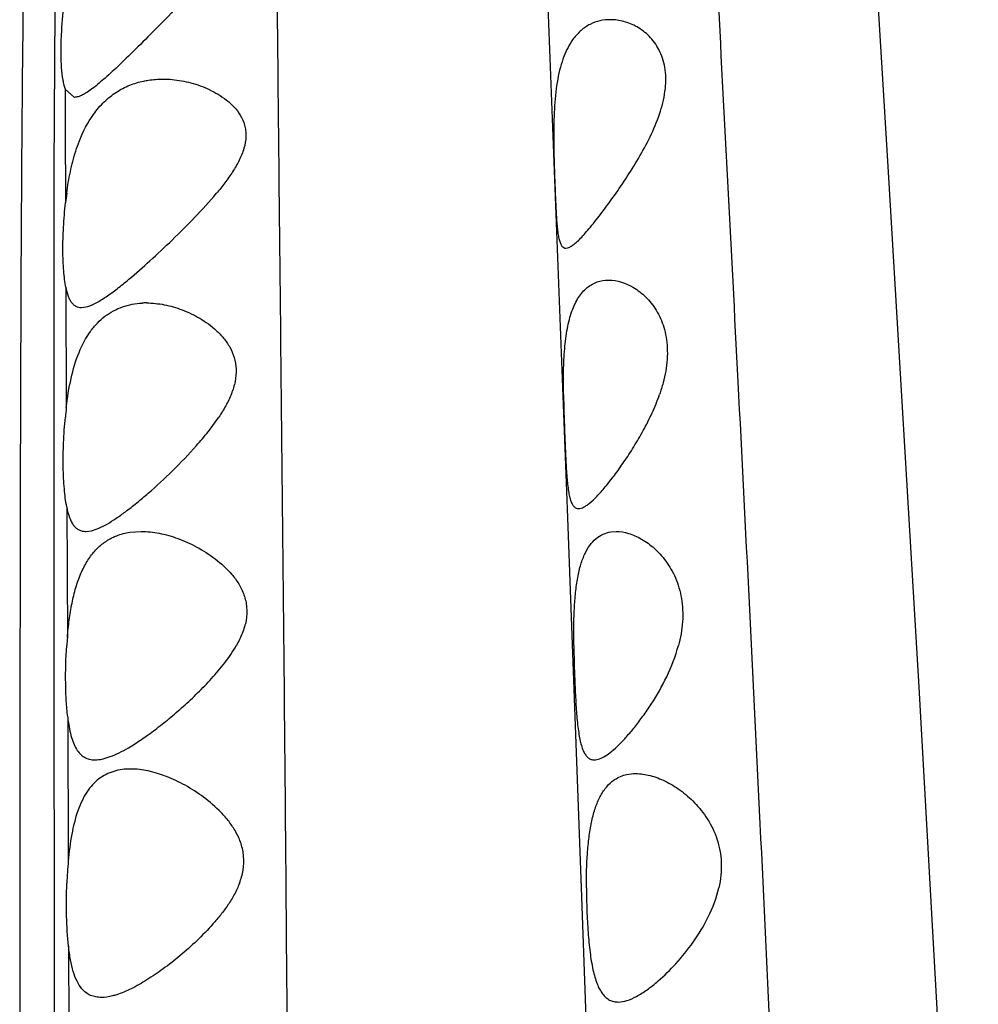
# Model space of a CAD drawing. Units: inches. Extents: x -0.7 to 22.1, y 6.3 to 11.7.
# Drawn here: x 12.2 to 12.4, y 8.9 to 9.1 of the extents above; entities that cross this region are included whole.
import ezdxf

# ---------------------------------------------------------------- set-up
doc = ezdxf.new("R2010")
doc.units = ezdxf.units.IN
doc.header["$LTSCALE"] = 1.21
doc.header["$MEASUREMENT"] = 0
doc.layers.get('0').update_dxf_attribs({"linetype": 'CONTINUOUS'})

msp = doc.modelspace()

# ---------------------------------------------------------------- linework, layer by layer
at = {"color": 7, "linetype": 'Continuous'}
for p, q in [((12.3358344304, 9.0272984236), (12.3307575166, 9.1593854928)), ((12.2279540406, 9.1173918041), (12.2259562924, 9.119154294600001)), ((12.2294989064, 9.0713918778), (12.2308703613, 9.071621675700001)), ((12.3389548507, 8.944354584700001), (12.3358344304, 9.0272984236)), ((12.2304490718, 9.0223919426), (12.2316973109, 9.0225503716)), ((12.240122566, 9.022214266499999), (12.2425568612, 9.022391921)), ((12.3453679336, 9.0223072885), (12.3464997259, 9.022393169199999)), ((12.4257638003, 8.7563302534), (12.412809674, 8.9883317546)), ((12.3455806252, 8.757658749299999), (12.3389548507, 8.944354584700001))]:
    msp.add_line(p, q, dxfattribs=at)
at = {"color": 9, "linetype": 'Continuous'}
for p, q in [((12.2235865791, 9.1175170275), (12.2235926625, 9.119163029700001)), ((12.2259560673, 9.1191533649), (12.2259729342, 9.1110314462)), ((12.2235306779, 9.0973836741), (12.2235865791, 9.1175170275)), ((12.2259729342, 9.1110314462), (12.2260214109, 9.094344660700001)), ((12.2235267688, 9.0953764899), (12.2235306779, 9.0973836741)), ((12.2235022604, 9.0769222287), (12.2235267688, 9.0953764899)), ((12.2234990145, 9.0724291322), (12.2235022604, 9.0769222287)), ((12.2260872067, 9.0758314222), (12.2261933962, 9.049484676799999)), ((12.223494971, 9.0499165129), (12.2234990145, 9.0724291322)), ((12.2234954648, 9.0477426277), (12.223494971, 9.0499165129)), ((12.2234986221, 9.0390758466), (12.2234954648, 9.0477426277)), ((12.2235049065, 9.028120253300001), (12.2234986221, 9.0390758466)), ((12.223508647, 9.0228951945), (12.2235049065, 9.028120253300001)), ((12.2262883124, 9.0277400622), (12.2264145268, 8.9991615096)), ((12.223529079, 8.9998817718), (12.223508647, 9.0228951945)), ((12.2235308346, 8.9981088889), (12.223529079, 8.9998817718)), ((12.2235468498, 8.9823910418), (12.2235308346, 8.9981088889)), ((12.223556585, 8.972850490499999), (12.2235468498, 8.9823910418)), ((12.2264894818, 8.9817932476), (12.2266187077, 8.9502415349)), ((12.2235777189, 8.9502829651), (12.223556585, 8.972850490499999)), ((12.2235795154, 8.94810876), (12.2235777189, 8.9502829651)), ((12.2235816482, 8.9454412559), (12.2235795154, 8.94810876)), ((12.2235913815, 8.931810399), (12.2235816482, 8.9454412559)), ((12.2235980064, 8.9206628741), (12.2235913815, 8.931810399)), ((12.2236244979, 8.8041781748), (12.2235980064, 8.9206628741))]:
    msp.add_line(p, q, dxfattribs=at)
at = {"color": 7, "linetype": 'Continuous'}
msp.add_lwpolyline([(12.412809674, 8.9883317546), (12.406024139, 9.1022941922), (12.3995499204, 9.208713812300001), (12.3940746229, 9.3038001702), (12.3892945397, 9.3850966906), (12.3842536436, 9.453566946699999), (12.3780194044, 9.5101536996), (12.3701405579, 9.5545804309), (12.360391901, 9.5881497374), (12.3491034562, 9.6130515158), (12.3383162013, 9.6308831148), (12.3295869802, 9.6444994345)], dxfattribs=at)
at = {"color": 9, "linetype": 'Continuous'}
for centre, radius, start, end in [((21.6896025247, 9.0836674574), 9.4660764125, 179.6530294891, 179.7851537256), ((15.938449319, 8.9335170016), 3.7117618709, 180.0296961088, 180.6447811661999)]:
    msp.add_arc(centre, radius, start, end, dxfattribs=at)
at = {"color": 7, "linetype": 'Continuous'}
for centre, radius, start, end in [((12.3039015437, 9.0860138525), 0.07832390139999999, 172.3858926941, 173.89415568), ((12.2437399993, 9.0544435489), 0.0179483765, 89.9950565519, 93.1402511733), ((12.3366509047, 9.0369567354), 0.1111656886, 173.5289329386, 174.6137433127), ((12.3354285136, 8.990080216900001), 0.1093916303, 175.23791128, 176.1675712185), ((12.3337423276, 8.9409135723), 0.1075289528, 175.0233730245, 177.6131264686)]:
    msp.add_arc(centre, radius, start, end, dxfattribs=at)
at = {"color": 9, "linetype": 'Continuous'}
for points, knots in [([(12.2274828235, 9.527614120900001), (12.2276735933, 9.5227169102), (12.2280446798, 9.5132450483), (12.2285032977, 9.4992301349), (12.2287508815, 9.4852773278), (12.2287186837, 9.4704070837), (12.2283555415, 9.4535009481), (12.2276455877, 9.4333261091), (12.2265570242, 9.4086270088), (12.2253776361, 9.3847071654), (12.2242519553, 9.3625156867), (12.2232645797, 9.3433043027), (12.2222063291, 9.322080105), (12.2211022381, 9.298472925499999), (12.2199852265, 9.2719737811), (12.2188972949, 9.2420065619), (12.2179025817, 9.2080272871), (12.2171037835, 9.169676627000001), (12.2165524355, 9.1268813538), (12.2162322069, 9.0799507178), (12.2160853172, 9.0295697011), (12.2160219059, 8.9765915041), (12.2159961997, 8.9218687489), (12.2159790067, 8.8476403725), (12.2160161505, 8.791735986499999), (12.2160848844, 8.7544802635)], [0, 0, 0, 0, 0.0190106712, 0.0367695222, 0.0543919222, 0.073139171, 0.09444728880000001, 0.1199828378, 0.1514442638, 0.1903472775, 0.2128803743, 0.2376356195, 0.2649665224, 0.2953111731, 0.3293076611, 0.3678474228, 0.4116297157, 0.4611682603, 0.5166399599, 0.5776448145, 0.6432155394, 0.7120683575, 0.7831471836, 0.8554849315999999, 1, 1, 1, 1]), ([(12.3564064094, 9.3925312619), (12.3568462523, 9.3846407856), (12.3577072268, 9.3682103467), (12.3594309432, 9.3326034553), (12.3611764484, 9.2941837421), (12.3630754384, 9.252850737000001), (12.3647288142, 9.2184277502), (12.3665919824, 9.181528457699999), (12.3694285794, 9.126828899500001), (12.3733401972, 9.052145108300001), (12.3781122781, 8.9568596388), (12.3827479374, 8.8573391337), (12.3858751303, 8.7900781906), (12.3875014802, 8.7565997845)], [0, 0, 0, 0, 0.0372364536, 0.0775235317, 0.1679706209, 0.2184509229, 0.2724838488, 0.3303533503, 0.3925362093, 0.5305662304, 0.6827344565000001, 0.8420687726999999, 1, 1, 1, 1]), ([(12.2715361636, 9.296590117400001), (12.2715120157, 9.2892850485), (12.2714723782, 9.2740488661), (12.2714947195, 9.2409567016), (12.2717578055, 9.1945960905), (12.2723503976, 9.1331027635), (12.2730659608, 9.0646078507), (12.2737020216, 9.003800569), (12.2741674653, 8.9529713578), (12.2745766914, 8.9005084484), (12.2749920917, 8.8345190323), (12.2752757211, 8.7816159857), (12.2754068547, 8.7552040623)], [0, 0, 0, 0, 0.0404788042, 0.08442637189999999, 0.1833687811, 0.2973732495, 0.4251866362, 0.5629310592, 0.6343347339000001, 0.7068513587999999, 0.8536454014, 1, 1, 1, 1])]:
    msp.add_open_spline(points, degree=3, knots=knots, dxfattribs=at)
at = {"color": 7, "linetype": 'Continuous'}
for points, knots in [([(12.2552316102, 9.142391803999999), (12.2523355824, 9.1391212191), (12.2478721678, 9.134474397), (12.2419920682, 9.1285472684), (12.2391445094, 9.1257642954), (12.2377594205, 9.1244485561)], [0, 0, 0, 0, 0.5231942157, 0.7711996434, 1, 1, 1, 1]), ([(12.2259463386, 9.1400453349), (12.2258362898, 9.139274747), (12.225442112, 9.1362951921), (12.225167924, 9.133298808), (12.2250542459, 9.1310745593)], [0, 0, 0, 0, 0.2589889476, 1, 1, 1, 1]), ([(12.345232966, 9.1343918081), (12.3444732825, 9.1343918539), (12.3429484819, 9.134229961499999), (12.3407561911, 9.1334475535), (12.3387499971, 9.1320937674), (12.337639859, 9.1308681498), (12.3371342603, 9.1301840847)], [0, 0, 0, 0, 0.2407326637, 0.4811613313000001, 0.7304470225, 1, 1, 1, 1]), ([(12.3542358656, 9.109391804), (12.3549854669, 9.1109998183), (12.3562986564, 9.1142287491), (12.3574504333, 9.1191490592), (12.3574240946, 9.1238187567), (12.3561296835, 9.1278051141), (12.3539170914, 9.1308215231), (12.3512077793, 9.1328882058), (12.3482706773, 9.1341071603), (12.3462263266, 9.1343917482), (12.345232966, 9.1343918081)], [0, 0, 0, 0, 0.1651400043, 0.3235285817, 0.4675468676, 0.5941782282, 0.7069526859999999, 0.8104493678, 0.9075368661, 1, 1, 1, 1]), ([(12.2250542459, 9.1310745593), (12.2249889955, 9.1297978568), (12.2249223372, 9.1274060982), (12.2250307352, 9.1240999261), (12.2253002956, 9.1217049908), (12.2256390707, 9.1201257209), (12.2258432101, 9.1194556837), (12.2259562924, 9.119154294600001)], [0, 0, 0, 0, 0.3191800193, 0.5970126778, 0.8254782920999999, 0.9196274664, 1, 1, 1, 1]), ([(12.3371342603, 9.1301840847), (12.3362714271, 9.1290166884), (12.3352250994, 9.126953951), (12.3342617288, 9.123935653), (12.3334710775, 9.1203586278), (12.3329470576, 9.1154731195), (12.3328538295, 9.1114611944), (12.3328499282, 9.109391804)], [0, 0, 0, 0, 0.2022095293, 0.3172175103, 0.441269529, 0.7117415113, 1, 1, 1, 1]), ([(12.2377594205, 9.1244485561), (12.2367542481, 9.1234937113), (12.2348828308, 9.1217518837), (12.2325602986, 9.1197803111), (12.2308772823, 9.1185712163), (12.2298079768, 9.1179299183), (12.2288530413, 9.1175134372), (12.2282300839, 9.1173917053), (12.2279495812, 9.1173917236)], [0, 0, 0, 0, 0.3396735897, 0.6264000749, 0.7455319618, 0.8470912109000001, 0.9312756153, 1, 1, 1, 1]), ([(12.2321336216, 9.1136619225), (12.2328385111, 9.1146472864), (12.2343676524, 9.1164468191), (12.2370671514, 9.1186051199), (12.2400099766, 9.1201311575), (12.2420926366, 9.1207544609), (12.2431417271, 9.1209734685)], [0, 0, 0, 0, 0.2688386359, 0.5205854942, 0.7621887061, 1, 1, 1, 1]), ([(12.2431417271, 9.1209734685), (12.2434809686, 9.1210442883), (12.2448525415, 9.1212917004), (12.2462496873, 9.1213918873), (12.2472964608, 9.121391818)], [0, 0, 0, 0, 0.2487244846, 1, 1, 1, 1]), ([(12.2472964608, 9.121391818), (12.2486637631, 9.1213917275), (12.2514447051, 9.1211320323), (12.2555410977, 9.1200310787), (12.2588251001, 9.1185044164), (12.2612579359, 9.1168485763), (12.2629351151, 9.1153377785), (12.2643508189, 9.113514033300001), (12.265151565, 9.1117041281), (12.2654656306, 9.1101164826), (12.2655404, 9.1083975542), (12.2651406359, 9.1061633473), (12.2640730396, 9.103575853099999), (12.2626169786, 9.1010809473), (12.2609169882, 9.098685897100001), (12.2596849306, 9.0971493311), (12.2590519365, 9.096391804)], [0, 0, 0, 0, 0.1064779891, 0.2161587021, 0.3289935894, 0.3865525631, 0.4448348488, 0.504088404, 0.5651195153, 0.5968618775, 0.6296809760000001, 0.6986136428, 0.7714612631000001, 0.8466914567, 0.9231236736, 1, 1, 1, 1]), ([(12.2282480003, 9.1056019217), (12.2284898417, 9.1063606351), (12.2294819425, 9.1091785726), (12.2308578979, 9.1118785899), (12.2321336216, 9.1136619225)], [0, 0, 0, 0, 0.2664200856, 1, 1, 1, 1]), ([(12.3328499282, 9.109391804), (12.3328468505, 9.1077592909), (12.3328955695, 9.1045576445), (12.3330429835, 9.0999133134), (12.333209616, 9.0956369812), (12.3333611445, 9.0923796879), (12.3335144065, 9.0900809125), (12.3336453206, 9.0886258751), (12.3338069419, 9.087370877), (12.3340088676, 9.086325809), (12.3342630276, 9.0854960634), (12.3345822396, 9.0848781565), (12.335008179, 9.0844736278), (12.335361166, 9.0843918256), (12.3355271242, 9.084391890900001)], [0, 0, 0, 0, 0.1902132851, 0.373034321, 0.5414051675, 0.6888514568999999, 0.7529482120000001, 0.8098297490999999, 0.8590460888, 0.9003286739, 0.9337172431, 0.9598651306, 0.9806633133, 1, 1, 1, 1]), ([(12.3355271242, 9.084391890900001), (12.3357441891, 9.0843919763), (12.336241782, 9.084527775), (12.3369834343, 9.0849744596), (12.3378269006, 9.0856636596), (12.3387704036, 9.086585981499999), (12.3398115034, 9.0877238594), (12.3413947503, 9.0895932948), (12.3435304358, 9.0923317166), (12.3462236253, 9.0960121676), (12.3490312496, 9.1001209797), (12.3517930184, 9.104586572999999), (12.353470408, 9.1077497758), (12.3542358656, 9.109391804)], [0, 0, 0, 0, 0.0205948447, 0.0475243939, 0.0818551176, 0.1236811666, 0.172630828, 0.2281305652, 0.3560788519, 0.5020139522, 0.6607912354, 0.8281102197, 1, 1, 1, 1]), ([(12.226268228, 9.096391804), (12.2264804523, 9.0979758152), (12.2269977221, 9.101078957), (12.2277787981, 9.1041299242), (12.2282480003, 9.1056019217)], [0, 0, 0, 0, 0.5084623119, 1, 1, 1, 1]), ([(12.2398725197, 9.0775776946), (12.2414391416, 9.0788884575), (12.2446352047, 9.0817074903), (12.2494388894, 9.0862128763), (12.2543423615, 9.0910983279), (12.2575265817, 9.0945663566), (12.2590519365, 9.096391804)], [0, 0, 0, 0, 0.2278751113, 0.4752758127, 0.7346175068, 1, 1, 1, 1]), ([(12.22608712, 9.0758311426), (12.2259787166, 9.0763898855), (12.2257921616, 9.0775899652), (12.2255200777, 9.0802737376), (12.2253922069, 9.0840899114), (12.2255404499, 9.089065952999999), (12.2258292737, 9.092548752699999), (12.226021966, 9.0943448131)], [0, 0, 0, 0, 0.0919547094, 0.1960632291, 0.4356802068, 0.7081602528000001, 1, 1, 1, 1]), ([(12.2308703613, 9.071621675700001), (12.2315252004, 9.071821617000001), (12.2329214064, 9.0724695493), (12.2350475566, 9.073809904500001), (12.2374060435, 9.0755531628), (12.2390265234, 9.076869865499999), (12.2398725197, 9.0775776946)], [0, 0, 0, 0, 0.1893911816, 0.4225285084000001, 0.6948821099, 1, 1, 1, 1]), ([(12.3350036223, 9.052391803999999), (12.3349799231, 9.054090006000001), (12.3349715611, 9.0574218578), (12.3351831262, 9.0622455209), (12.3357255787, 9.0666521657), (12.336542345, 9.0699496267), (12.3374698148, 9.0721904018), (12.3384634697, 9.0739913129), (12.3399804012, 9.0758019862), (12.3423082675, 9.0771300075), (12.3440062927, 9.077392355), (12.3448407919, 9.0773933965)], [0, 0, 0, 0, 0.172112654, 0.3375984711, 0.4889589454, 0.6215174049000001, 0.6802377328, 0.7341961520999999, 0.8297340986, 0.9154317290999999, 1, 1, 1, 1]), ([(12.3448407919, 9.0773933965), (12.3467458747, 9.0773957742), (12.3497717367, 9.076357526799999), (12.3531223308, 9.0737384175), (12.3554560106, 9.0708070891), (12.3568465569, 9.0677161599), (12.3574981736, 9.064869819), (12.3577407574, 9.0625061213), (12.3577083316, 9.060022335900001), (12.3573844053, 9.0574737297), (12.356813415, 9.054913792), (12.3562966774, 9.053227546), (12.3560090175, 9.052391803999999)], [0, 0, 0, 0, 0.1797034226, 0.2840679778, 0.3999669275, 0.5292709352, 0.6000150961, 0.6747362619, 0.7528690595, 0.8338089443000001, 0.9166267345999999, 1, 1, 1, 1]), ([(12.22608712, 9.0758311426), (12.2262145279, 9.0751744484), (12.2264408041, 9.074247464199999), (12.2269094746, 9.0731454656), (12.2272981128, 9.072504215499999), (12.2277513597, 9.0720007014), (12.2282754957, 9.071641636399999), (12.2288673057, 9.0714317647), (12.2292855372, 9.0713918232), (12.2294989064, 9.0713918778)], [0, 0, 0, 0, 0.3284378535, 0.465578952, 0.5866115458, 0.6949605529, 0.7957085726, 0.8952394142, 1, 1, 1, 1]), ([(12.2346472375, 9.0694830603), (12.2352343136, 9.0699302055), (12.2364698032, 9.070724131799999), (12.2391425458, 9.0718892054), (12.241313169, 9.0722854335), (12.2427567821, 9.072364974700001)], [0, 0, 0, 0, 0.253902305, 0.5025630870000001, 1, 1, 1, 1]), ([(12.2437415479, 9.0723919254), (12.2450378248, 9.0723921052), (12.2476991407, 9.072111380199999), (12.2516399761, 9.0709720807), (12.255517965, 9.069117820399999), (12.2585352314, 9.0669385966), (12.2606557712, 9.064723194099999), (12.2620276368, 9.062754267899999), (12.2630190866, 9.0604634613), (12.2634457351, 9.0578821664), (12.2632022004, 9.0551585478), (12.2625141473, 9.0529189639), (12.2617503315, 9.0511687444), (12.2608645431, 9.049442902300001), (12.2600969273, 9.0482007813), (12.2595560789, 9.047391804)], [0, 0, 0, 0, 0.1027839688, 0.2106689971, 0.3238470988, 0.4421531922, 0.5034065467000001, 0.5663109696999999, 0.6314561123, 0.6996816747, 0.7714909308, 0.8462701746, 0.8844214378, 0.9228397448000001, 1, 1, 1, 1]), ([(12.2261934645, 9.049485272), (12.2264370405, 9.0516327378), (12.2270707369, 9.0557378936), (12.228711386, 9.0614148538), (12.2308137183, 9.0654660177), (12.2329060813, 9.0680017721), (12.2340537828, 9.0690310567), (12.2346472375, 9.0694830603)], [0, 0, 0, 0, 0.2911844513, 0.5584776325, 0.7932655906, 0.8994928346, 1, 1, 1, 1]), ([(12.3350036223, 9.052391803999999), (12.33502644, 9.0507567699), (12.3351078123, 9.0475509298), (12.335273564, 9.04290021), (12.3354549663, 9.0386187861), (12.3356366991, 9.035358736000001), (12.3358353977, 9.0330601203), (12.336008909, 9.0316057117), (12.3362226567, 9.0303516776), (12.3364866532, 9.0293073511), (12.3368110816, 9.0284774372), (12.3372122651, 9.027860217899999), (12.3377218193, 9.0274685127), (12.3381182043, 9.027391999299999), (12.3383090166, 9.0273919713)], [0, 0, 0, 0, 0.1887911304, 0.3702290445, 0.5372849470000001, 0.6835520820000001, 0.7471487297, 0.8036330072, 0.8526171774, 0.8939318006999999, 0.9277998332999999, 0.9551078748999999, 0.9779697758, 1, 1, 1, 1]), ([(12.3406365704, 9.0285134888), (12.3412195274, 9.0289815168), (12.3424272399, 9.0301472197), (12.3442377424, 9.0322202755), (12.3462126945, 9.0347511376), (12.3482984871, 9.0376714162), (12.3504258198, 9.0409295982), (12.3525076887, 9.0444882688), (12.3544371812, 9.0483139639), (12.3555320861, 9.0510061694), (12.3560090175, 9.052391803999999)], [0, 0, 0, 0, 0.0783435588, 0.1753156704, 0.2883505118, 0.4145988548, 0.5512998855, 0.6959920962, 0.8464316561, 1, 1, 1, 1]), ([(12.2262883884, 9.0277400891), (12.2260383587, 9.0290459972), (12.225679155, 9.0319507362), (12.2254642852, 9.036646432000001), (12.2255493044, 9.041888006), (12.2258004358, 9.0455290915), (12.2259760673, 9.047391804)], [0, 0, 0, 0, 0.2024128652, 0.4446645663, 0.7151765492000001, 1, 1, 1, 1]), ([(12.2391385685, 9.0267008917), (12.2399685214, 9.0273216171), (12.2416561541, 9.0286512608), (12.2451209178, 9.0315879738), (12.2495588319, 9.0357089852), (12.253902208, 9.0402156465), (12.2572503612, 9.0441735575), (12.2588210153, 9.046292328), (12.2595560789, 9.047391804)], [0, 0, 0, 0, 0.1065861569, 0.2208785429, 0.4670347935, 0.729118343, 0.8639841356, 1, 1, 1, 1]), ([(12.2262883884, 9.0277400891), (12.226439907, 9.0269486911), (12.2267101393, 9.0258304612), (12.2272771527, 9.0245017061), (12.2277508237, 9.0237276875), (12.2283063224, 9.0231210633), (12.2289495714, 9.0226899612), (12.2296752806, 9.0224392241), (12.2301875242, 9.0223919038), (12.2304490718, 9.0223919426)], [0, 0, 0, 0, 0.3263673609, 0.4629590375, 0.5837444293999999, 0.6922105919, 0.793538973, 0.8940635879000001, 1, 1, 1, 1]), ([(12.3383090166, 9.0273919713), (12.3386758075, 9.0273919175), (12.3392698381, 9.0275956892), (12.3400173174, 9.028039661000001), (12.3404245579, 9.0283432742), (12.3406365704, 9.0285134888)], [0, 0, 0, 0, 0.4202404561999999, 0.6884934331999999, 1, 1, 1, 1]), ([(12.2316973109, 9.0225503716), (12.2322528606, 9.0226816895), (12.2334274711, 9.023106563999999), (12.2352115459, 9.024030413), (12.2371455549, 9.0252514724), (12.2384584468, 9.026192225700001), (12.2391385685, 9.0267008917)], [0, 0, 0, 0, 0.1998844705, 0.4346919268, 0.702621029, 1, 1, 1, 1]), ([(12.2264145022, 8.9991617425), (12.226521226, 9.000442809900001), (12.2267857532, 9.002957913), (12.2273818575, 9.0066131716), (12.2282064971, 9.010022323300001), (12.2292858127, 9.013102591100001), (12.2306365761, 9.0157883636), (12.232261354, 9.0180324017), (12.2341418539, 9.019807477), (12.2355630257, 9.0206864067), (12.2362909617, 9.0210415039)], [0, 0, 0, 0, 0.1538654416, 0.3025581204, 0.442981306, 0.5731602057, 0.6923879158, 0.8015730354, 0.9030575120000001, 1, 1, 1, 1]), ([(12.2362909617, 9.0210415039), (12.2365910804, 9.021187906), (12.2378180251, 9.021725674199999), (12.2391291298, 9.0220638281), (12.240122566, 9.022214266499999)], [0, 0, 0, 0, 0.2494412336, 1, 1, 1, 1]), ([(12.2425568612, 9.022391921), (12.2438857202, 9.0223918481), (12.2466357398, 9.022086891399999), (12.2507359876, 9.0209046614), (12.2548595997, 9.0190365384), (12.2588831752, 9.0164706161), (12.261954394, 9.0136793547), (12.2639914009, 9.0109217349), (12.2651768025, 9.0085034258), (12.2657806295, 9.0057688856), (12.2656237005, 9.0028746837), (12.264773759, 9.000039210499999), (12.2638888329, 8.9982576115), (12.2633947358, 8.997391804)], [0, 0, 0, 0, 0.1013047313, 0.2093730961, 0.3241768291, 0.4452163046, 0.5720336295, 0.6378510025, 0.7056045651999999, 0.7758602608, 0.8488932526999999, 0.9240040635, 1, 1, 1, 1]), ([(12.3421159625, 9.0208302287), (12.3425819196, 9.0212205583), (12.3436102343, 9.021876295), (12.344780808, 9.0222162789), (12.3453679336, 9.0223072885)], [0, 0, 0, 0, 0.5057012874, 1, 1, 1, 1]), ([(12.3464997259, 9.022393169199999), (12.3474202803, 9.0223939973), (12.3488465294, 9.0221465946), (12.3506740637, 9.0214615036), (12.3526166268, 9.0204728787), (12.3544787524, 9.0190979199), (12.3561933066, 9.0173874724), (12.3574377812, 9.015868388), (12.358567221, 9.0141388293), (12.3595407956, 9.0121938948), (12.3603125132, 9.0100391156), (12.3608501901, 9.0076995892), (12.3611193203, 9.0052098933), (12.3610780908, 9.002620094800001), (12.3607542089, 8.999993289099999), (12.3603719048, 8.9982538504), (12.3601420465, 8.997391804)], [0, 0, 0, 0, 0.0851158421, 0.1313933277, 0.180315892, 0.2862384203, 0.3435985331, 0.4039970997, 0.4674597167, 0.5342079854999999, 0.6046324323, 0.6785782978, 0.7556607821, 0.8355938979, 0.9175091008, 1, 1, 1, 1]), ([(12.337250992, 8.997391804), (12.337220826, 8.999933435), (12.337233749, 9.0036756518), (12.3375546892, 9.0085150119), (12.3379736481, 9.0117980321), (12.3386054106, 9.0147286443), (12.3394896299, 9.017241998300001), (12.3406186244, 9.0192983912), (12.3415958206, 9.020394508899999), (12.3421159625, 9.0208302287)], [0, 0, 0, 0, 0.3106718401, 0.4570298128, 0.5925440123, 0.7148647385, 0.8227895558, 0.9170672323000001, 1, 1, 1, 1]), ([(12.2264897338, 8.9817923576), (12.2263560298, 8.9829523474), (12.226152149, 8.9853942434), (12.2259753798, 8.9905984455), (12.2260971199, 8.9946408163), (12.2262814086, 8.997391804)], [0, 0, 0, 0, 0.2242926818, 0.4703902558, 1, 1, 1, 1]), ([(12.2397755309, 8.9750368464), (12.2407482764, 8.9756043741), (12.2427305633, 8.9768744295), (12.2456959811, 8.9790198247), (12.2487541338, 8.9814492312), (12.2518628531, 8.984127584400001), (12.2549739071, 8.9870388339), (12.2580273829, 8.9901857274), (12.2609274207, 8.993593880599999), (12.2626446406, 8.9960774108), (12.2633947358, 8.997391804)], [0, 0, 0, 0, 0.1030717898, 0.2152626499, 0.3348673094, 0.4604183816, 0.5907136440999999, 0.7247058079, 0.8614939636, 1, 1, 1, 1]), ([(12.337250992, 8.997391804), (12.3372704643, 8.9957511671), (12.3373421592, 8.992529013099999), (12.337523332, 8.9878579613), (12.3377571767, 8.9835613215), (12.3380378095, 8.9802980582), (12.3383523462, 8.9780040211), (12.3386239456, 8.9765529558), (12.3389509607, 8.9753034547), (12.3393425699, 8.9742643398), (12.3398065681, 8.973439171499999), (12.3403599949, 8.9728309509), (12.3410192713, 8.9724642956), (12.3415001725, 8.9723933844), (12.3417381748, 8.972393282)], [0, 0, 0, 0, 0.1856817598, 0.3647126083, 0.5289907514, 0.6726373862999999, 0.7352015916, 0.7909650459, 0.8396110842, 0.8811953612000001, 0.916308503, 0.9461843370999999, 0.9730655995999999, 1, 1, 1, 1]), ([(12.3470873414, 8.9756714894), (12.3476769075, 8.9762490415), (12.3488757856, 8.9775176446), (12.3506416406, 8.979616998500001), (12.3524468939, 8.9819918145), (12.3549166324, 8.9855849495), (12.3577840961, 8.9906232746), (12.3595173038, 8.9950488068), (12.3601420465, 8.997391804)], [0, 0, 0, 0, 0.0967873233, 0.2045184776, 0.3215784255, 0.446481806, 0.7156311208, 1, 1, 1, 1]), ([(12.2264897338, 8.9817923576), (12.2265728601, 8.9810711758), (12.2267626898, 8.9797057989), (12.2271630482, 8.9777938559), (12.2276788815, 8.9761439158), (12.2283272857, 8.974772314600001), (12.2291268893, 8.9736897313), (12.2300969675, 8.9729171646), (12.2312254142, 8.9724729431), (12.2320291559, 8.9723919913), (12.2324392512, 8.972391932899999)], [0, 0, 0, 0, 0.1777424499, 0.3372995537, 0.4777774244, 0.600068111, 0.7071430911, 0.8044688720000001, 0.8995926968000001, 1, 1, 1, 1]), ([(12.3417381748, 8.972393282), (12.3421216293, 8.972393116900001), (12.3429801174, 8.9725917511), (12.3442581956, 8.9732776276), (12.3456599447, 8.974329162), (12.3465962691, 8.975190423899999), (12.3470873414, 8.9756714894)], [0, 0, 0, 0, 0.1799272535, 0.4037448093, 0.6774337187999999, 1, 1, 1, 1]), ([(12.2324392512, 8.972391932899999), (12.2329788846, 8.972391856), (12.2341355125, 8.9725445056), (12.2359090451, 8.9730969657), (12.2378184457, 8.97394355), (12.239108657, 8.974647773), (12.2397755309, 8.9750368464)], [0, 0, 0, 0, 0.2055843604, 0.4405050604, 0.7058624533, 1, 1, 1, 1]), ([(12.2402671301, 8.970391817000001), (12.2390243492, 8.9703917002), (12.2371536033, 8.9701592464), (12.2348594728, 8.969241116000001), (12.2338220759, 8.968587482), (12.2333355571, 8.9682155071)], [0, 0, 0, 0, 0.505076278, 0.7511050048000001, 1, 1, 1, 1]), ([(12.2640835229, 8.945391804), (12.2644368417, 8.9463264843), (12.2649810496, 8.948250715599999), (12.2651195358, 8.951220433), (12.2645273538, 8.9540618746), (12.2633687837, 8.9566224553), (12.261848778, 8.9588844335), (12.2595559096, 8.961513095900001), (12.2563683956, 8.9642542259), (12.2523153269, 8.9668611783), (12.248233145, 8.9688019686), (12.2442280689, 8.9700549753), (12.2415487769, 8.9703919375), (12.2402671301, 8.970391817000001)], [0, 0, 0, 0, 0.0760284334, 0.1509718429, 0.2239266807, 0.2947003436, 0.3635107981, 0.4305734585, 0.5596135695000001, 0.6817942673999999, 0.7963447169, 0.9024833566, 1, 1, 1, 1]), ([(12.3481468129, 8.9690071487), (12.3483567187, 8.9690725811), (12.3492230111, 8.9693033565), (12.3501245825, 8.9693917667), (12.3508005135, 8.9693917712)], [0, 0, 0, 0, 0.2454432539, 1, 1, 1, 1]), ([(12.3508005135, 8.9693917712), (12.3518561557, 8.9693917783), (12.3540813518, 8.9690555215), (12.3573669657, 8.967790044600001), (12.3606626245, 8.965786206699999), (12.3638306691, 8.9630321668), (12.3666693287, 8.9594707522), (12.3684349358, 8.9558325525), (12.3692840303, 8.9525416392), (12.3696817458, 8.948951558300001), (12.3693887463, 8.946188236900001), (12.3689817178, 8.944391804)], [0, 0, 0, 0, 0.0907737366, 0.1910656514, 0.3011149202, 0.4207836067, 0.5502535347999999, 0.6902987926999999, 0.7646817659, 0.8416108784, 1, 1, 1, 1]), ([(12.2333355571, 8.9682155071), (12.2328339049, 8.9678319617), (12.2318697719, 8.9669418025), (12.2306253789, 8.965325357100001), (12.2295548909, 8.9634057938), (12.2283138295, 8.960354196599999), (12.2272449578, 8.9559265737), (12.2267904991, 8.9522075044), (12.2266187408, 8.9502416392)], [0, 0, 0, 0, 0.0961817975, 0.1986491188, 0.3094855687, 0.4299124612, 0.6994331639, 1, 1, 1, 1]), ([(12.3400062096, 8.944391804), (12.3400011014, 8.946900045), (12.3400876907, 8.9505934789), (12.3405347907, 8.955364357799999), (12.3410524292, 8.9586070336), (12.3417869548, 8.9615104239), (12.342761906, 8.9640146828), (12.3439904335, 8.966075381), (12.3450263741, 8.967176396000001), (12.3455744032, 8.9676228608)], [0, 0, 0, 0, 0.3068376423, 0.4513987853, 0.5859246801, 0.7081541647, 0.8171138417, 0.9135273620000001, 1, 1, 1, 1]), ([(12.3455744032, 8.9676228608), (12.3459573109, 8.967934805599999), (12.3467753527, 8.9684837057), (12.3476843926, 8.968863001499999), (12.3481468129, 8.9690071487)], [0, 0, 0, 0, 0.5048678007999999, 1, 1, 1, 1]), ([(12.2266883275, 8.9315889935), (12.2264471213, 8.9337769723), (12.2261653007, 8.9383800716), (12.226206372, 8.9429893), (12.226306611, 8.945391804)], [0, 0, 0, 0, 0.4779236095, 1, 1, 1, 1]), ([(12.2640835229, 8.945391804), (12.2637643927, 8.9445475675), (12.2629965187, 8.9429125634), (12.2615857269, 8.9406218525), (12.2600036702, 8.9384811593), (12.2577693254, 8.9358242332), (12.2548165059, 8.9327986413), (12.2511539272, 8.9295397297), (12.247504198, 8.9266762247), (12.2439464233, 8.9242410122), (12.2405533364, 8.922300184800001), (12.2382820509, 8.9213244942), (12.2371855385, 8.9209767748)], [0, 0, 0, 0, 0.0729830057, 0.1455364625, 0.217258619, 0.2880316385, 0.4261301556, 0.5586721284, 0.6842276508, 0.8010240020999999, 0.9069801416, 1, 1, 1, 1]), ([(12.3400062096, 8.944391804), (12.340009596, 8.94272903), (12.3400748747, 8.9394702055), (12.3403248079, 8.934750146699999), (12.3407338232, 8.9304213727), (12.3412531658, 8.9271447009), (12.3418219093, 8.924862333), (12.3423000463, 8.9234227036), (12.342855174, 8.9221882532), (12.3434949074, 8.921166849299999), (12.3442270483, 8.9203652923), (12.3450568925, 8.9197925457), (12.3459786649, 8.9194577219), (12.3466257996, 8.9193917748), (12.3469526016, 8.9193918233)], [0, 0, 0, 0, 0.1798213969, 0.3524216777, 0.5110473681000001, 0.6499209133, 0.7106578484999999, 0.7652433092, 0.8137634898, 0.8567020851, 0.895049262, 0.9303653916, 0.9646579391, 1, 1, 1, 1]), ([(12.355720075, 8.924007640700001), (12.3570799795, 8.9251847933), (12.3597884193, 8.9278656502), (12.3635378017, 8.9325152106), (12.3668962195, 8.9380107244), (12.3684823726, 8.942187928400001), (12.3689817178, 8.944391804)], [0, 0, 0, 0, 0.2188287379, 0.4624060619, 0.7250692685, 1, 1, 1, 1]), ([(12.2295879496, 8.922303833600001), (12.2291704819, 8.9227970916), (12.228426956, 8.924007121), (12.2276369599, 8.9261587508), (12.2270542386, 8.9287345317), (12.22679767, 8.930597103), (12.2266883275, 8.9315889935)], [0, 0, 0, 0, 0.1968921683, 0.4276195545000001, 0.6959508396999999, 1, 1, 1, 1]), ([(12.3469526016, 8.9193918233), (12.3475987724, 8.919391919099999), (12.3490157342, 8.919673362100001), (12.3511386133, 8.920645992999999), (12.3534234272, 8.922118904500001), (12.3549398405, 8.9233322586), (12.355720075, 8.924007640700001)], [0, 0, 0, 0, 0.1924394549, 0.4224618821, 0.6926716575, 1, 1, 1, 1]), ([(12.2338589012, 8.9203918183), (12.2334439239, 8.9203918807), (12.2326320861, 8.920459066900001), (12.2314731973, 8.9208101551), (12.2304344303, 8.9214262148), (12.2298532927, 8.921990318099999), (12.2295879496, 8.922303833600001)], [0, 0, 0, 0, 0.2575451686, 0.5020596998, 0.7450908990999999, 1, 1, 1, 1]), ([(12.2371855385, 8.9209767748), (12.2368953593, 8.9208847549), (12.235811986, 8.9205734726), (12.2346826192, 8.920391694400001), (12.2338589012, 8.9203918183)], [0, 0, 0, 0, 0.2698429435, 1, 1, 1, 1])]:
    msp.add_open_spline(points, degree=3, knots=knots, dxfattribs=at)

doc.saveas('drawing.dxf')
